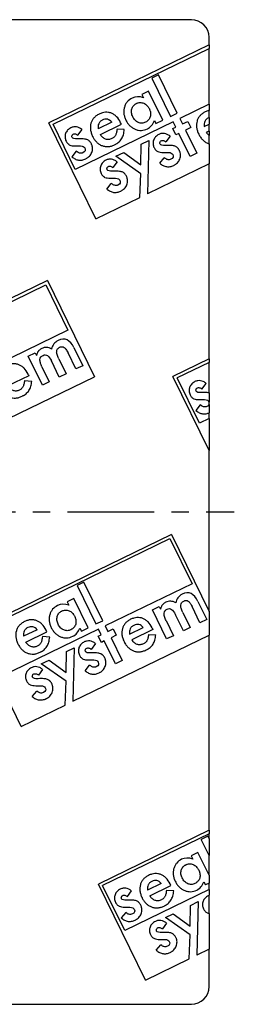
# Model space of a CAD drawing. Units: millimetres. Extents: x 72 to 1325, y 212 to 745.
# Drawn here: x 882 to 943, y 217 to 496 of the extents above; entities that cross this region are included whole.
import ezdxf

# ---------------------------------------------------------------- set-up
doc = ezdxf.new("R2010")
doc.units = ezdxf.units.MM
doc.header["$LTSCALE"] = 65.395
doc.linetypes.add('CENTER', pattern=[0.6, 0.375, -0.075, 0.075, -0.075])
doc.layers.get('0').update_dxf_attribs({"linetype": 'CONTINUOUS'})
doc.layers.add('AT144_018_07_oben_2_BL20', color=7, linetype='CONTINUOUS')

# ---------------------------------------------------------------- blocks, each defined once
blk = doc.blocks.new('TC-600702_DS')
at = {"layer": 'AT144_018_07_oben_2_BL20', "color": 7, "linetype": 'Continuous'}
for p, q in [((424.5, 139.5), (-424.5, 139.5)), ((429.5, 132.37), (429.5, 134.5)), ((429.5, 132.37), (384.22, 110.29)), ((385.43, 109.87), (429.5, 131.37)), ((429.5, 132.37), (429.5, 131.37)), ((429.5, 115.53), (429.5, 131.37)), ((415.21, 123.88), (413.3, 122.95)), ((413.3, 122.95), (418.6, 112.07)), ((420.51, 113), (415.21, 123.88)), ((412.37, 119.26), (410.45, 118.33)), ((410.45, 118.33), (410.92, 117.37)), ((416.4, 110.99), (412.37, 119.26)), ((429.5, 115.53), (421.24, 111.51)), ((429.5, 115.53), (429.5, 113.78)), ((418.6, 112.07), (420.51, 113)), ((429.5, 111.77), (429.5, 113.78)), ((429.5, 111.77), (429.5, 109.89)), ((397.5, 83.06), (384.22, 110.29)), ((391.67, 97.08), (385.43, 109.87)), ((419.33, 110.57), (391.67, 97.08)), ((401.98, 110.45), (398.14, 108.58)), ((398.78, 106.96), (404.71, 109.85)), ((404.71, 109.85), (404.49, 110.3)), ((414.06, 110.92), (414.48, 110.06)), ((414.48, 110.06), (416.4, 110.99)), ((419.27, 108.64), (420.08, 109.04)), ((420.08, 109.04), (419.33, 110.57)), ((421.24, 111.51), (421.99, 109.97)), ((421.99, 109.97), (423.48, 110.69)), ((424.35, 108.91), (422.86, 108.19)), ((423.48, 110.69), (424.35, 108.91)), ((428.14, 109.23), (429.5, 109.89)), ((429.5, 107.95), (429.5, 109.89)), ((392.41, 106.74), (393.58, 108.35)), ((405.52, 108.37), (403.47, 108.48)), ((418.46, 106.5), (417.29, 104.89)), ((420.14, 106.86), (419.27, 108.64)), ((420.95, 107.25), (420.14, 106.86)), ((424.12, 100.77), (420.95, 107.25)), ((422.86, 108.19), (426.03, 101.7)), ((429.5, 107.95), (428.78, 107.6)), ((429.5, 107.95), (429.5, 106.72)), ((429.5, 104.35), (429.5, 106.72)), ((410.22, 98.34), (410.26, 104.25)), ((410.26, 104.25), (412.42, 105.3)), ((412.42, 105.3), (412.06, 90.16)), ((429.5, 104.35), (429.5, 98.66)), ((391.95, 102.22), (390.69, 100.67)), ((403.15, 100.78), (405.37, 101.86)), ((410.16, 95.86), (403.15, 100.78)), ((405.37, 101.86), (410.22, 98.34)), ((426.03, 101.7), (424.12, 100.77)), ((403.49, 99.2), (402.32, 97.59)), ((429.5, 98.66), (412.06, 90.16)), ((415.57, 98.82), (416.83, 100.37)), ((429.5, 43.37), (429.5, 98.66)), ((409.88, 89.1), (410.16, 95.86)), ((400.6, 91.52), (401.86, 93.07)), ((397.5, 83.06), (409.88, 89.1)), ((383.78, 65.57), (328.06, 38.39)), ((329.26, 37.97), (383.36, 64.36)), ((383.36, 64.36), (389.6, 51.56)), ((383.78, 65.57), (397.06, 38.33)), ((389.6, 51.56), (365.08, 39.6)), ((378.39, 44.19), (380.3, 45.12)), ((380.3, 45.12), (380.67, 44.36)), ((391.85, 40.52), (389.61, 45.11)), ((391.27, 46.57), (393.77, 41.46)), ((382.42, 35.92), (378.39, 44.19)), ((387.15, 38.23), (384.92, 42.8)), ((386.99, 43.44), (389.07, 39.17)), ((429.5, 43.37), (419.29, 38.39)), ((429.5, 42.36), (420.5, 37.97)), ((429.5, 43.37), (429.5, 42.36)), ((429.5, 33.75), (429.5, 42.36)), ((382.25, 41.12), (384.33, 36.85)), ((389.07, 39.17), (387.15, 38.23)), ((393.77, 41.46), (391.85, 40.52)), ((355.9, 18.25), (397.06, 38.33)), ((378.54, 38.59), (372.61, 35.7)), ((377.3, 37.22), (379.35, 37.11)), ((378.32, 39.04), (378.54, 38.59)), ((384.33, 36.85), (382.42, 35.92)), ((429.5, 17.46), (419.29, 38.39)), ((426.74, 25.18), (420.5, 37.97)), ((427.48, 34.84), (428.65, 36.45)), ((429.5, 33.75), (429.5, 31.09)), ((429.5, 30.44), (429.5, 31.09)), ((427.02, 30.32), (425.76, 28.77)), ((429.5, 30.44), (429.5, 28.08)), ((429.5, 26.52), (429.5, 28.08)), ((429.5, 26.52), (426.74, 25.18)), ((429.5, 26.52), (429.5, 17.46)), ((429.5, -28.17), (429.5, 17.46)), ((418.85, -6.34), (363.12, -33.52)), ((364.33, -33.93), (418.43, -7.55)), ((418.43, -7.55), (424.67, -20.34)), ((418.85, -6.34), (429.5, -28.17)), ((394.11, -19.92), (392.2, -20.85)), ((392.2, -20.85), (397.51, -31.74)), ((399.42, -30.81), (394.11, -19.92)), ((424.67, -20.34), (400.15, -32.3)), ((391.27, -24.55), (389.35, -25.48)), ((395.3, -32.81), (391.27, -24.55)), ((389.35, -25.48), (389.82, -26.44)), ((413.46, -27.71), (415.37, -26.78)), ((417.49, -35.98), (413.46, -27.71)), ((415.37, -26.78), (415.74, -27.54)), ((426.92, -31.38), (424.68, -26.79)), ((426.34, -25.34), (428.84, -30.45)), ((422.22, -33.67), (419.99, -29.11)), ((422.06, -28.47), (424.14, -32.74)), ((428.84, -30.45), (426.92, -31.38)), ((429.5, -28.17), (429.5, -34.86)), ((398.24, -33.23), (370.57, -46.73)), ((380.89, -33.35), (377.05, -35.22)), ((392.96, -32.88), (393.38, -33.75)), ((393.38, -33.75), (395.3, -32.81)), ((397.51, -31.74), (399.42, -30.81)), ((398.99, -34.77), (398.24, -33.23)), ((400.15, -32.3), (400.9, -33.84)), ((400.9, -33.84), (402.38, -33.11)), ((402.38, -33.11), (403.25, -34.9)), ((407.04, -34.58), (410.88, -32.71)), ((413.61, -33.31), (407.68, -36.21)), ((413.39, -32.86), (413.61, -33.31)), ((417.32, -30.78), (419.4, -35.05)), ((424.14, -32.74), (422.22, -33.67)), ((376.41, -60.75), (363.12, -33.52)), ((377.68, -36.85), (383.61, -33.96)), ((384.43, -35.44), (382.37, -35.33)), ((383.61, -33.96), (383.4, -33.5)), ((390.96, -53.65), (429.5, -34.86)), ((398.17, -35.17), (398.99, -34.77)), ((399.04, -36.95), (398.17, -35.17)), ((403.25, -34.9), (401.77, -35.62)), ((401.77, -35.62), (404.93, -42.11)), ((412.37, -34.68), (414.42, -34.8)), ((419.4, -35.05), (417.49, -35.98)), ((429.5, -90.15), (429.5, -34.86)), ((389.16, -39.56), (391.32, -38.51)), ((391.32, -38.51), (390.96, -53.65)), ((397.36, -37.31), (396.19, -38.92)), ((399.86, -36.55), (399.04, -36.95)), ((403.02, -43.04), (399.86, -36.55)), ((389.12, -45.47), (389.16, -39.56)), ((382.4, -44.61), (381.23, -46.22)), ((382.06, -43.03), (384.27, -41.95)), ((389.06, -47.95), (382.06, -43.03)), ((384.27, -41.95), (389.12, -45.47)), ((394.47, -44.99), (395.73, -43.44)), ((404.93, -42.11), (403.02, -43.04)), ((388.79, -54.71), (389.06, -47.95)), ((379.5, -52.29), (380.76, -50.74)), ((376.41, -60.75), (388.79, -54.71)), ((429.5, -90.15), (398.19, -105.42)), ((429.5, -91.16), (399.4, -105.84)), ((429.18, -91.83), (427.27, -92.76)), ((429.5, -92.48), (429.18, -91.83)), ((429.5, -90.15), (429.5, -91.16)), ((429.5, -92.48), (429.5, -91.16)), ((429.5, -97.33), (427.27, -92.76)), ((429.5, -92.48), (429.5, -97.33)), ((426.34, -96.45), (424.42, -97.39)), ((424.42, -97.39), (424.89, -98.34)), ((429.5, -102.93), (426.34, -96.45)), ((429.5, -102.93), (429.5, -97.33)), ((429.5, -102.93), (429.5, -105.14)), ((411.48, -132.65), (398.19, -105.42)), ((405.64, -118.63), (399.4, -105.84)), ((415.96, -105.26), (412.12, -107.13)), ((412.75, -108.75), (418.68, -105.86)), ((418.68, -105.86), (418.47, -105.41)), ((428.03, -104.79), (428.45, -105.65)), ((429.5, -105.14), (428.45, -105.65)), ((429.5, -106.99), (429.5, -105.14)), ((429.5, -106.99), (405.64, -118.63)), ((406.39, -108.97), (407.56, -107.36)), ((419.5, -107.34), (417.44, -107.23)), ((429.5, -106.99), (429.5, -108.62)), ((429.5, -113.74), (429.5, -108.62)), ((424.19, -117.37), (424.23, -111.47)), ((424.23, -111.47), (426.39, -110.41)), ((426.39, -110.41), (426.03, -125.55)), ((405.92, -113.49), (404.66, -115.04)), ((417.13, -114.93), (419.34, -113.85)), ((419.34, -113.85), (424.19, -117.37)), ((429.5, -113.74), (429.5, -123.86)), ((417.47, -116.51), (416.3, -118.12)), ((424.13, -119.85), (417.13, -114.93)), ((423.86, -126.62), (424.13, -119.85)), ((414.57, -124.19), (415.83, -122.64)), ((429.5, -123.86), (426.03, -125.55)), ((429.5, -134.5), (429.5, -123.86)), ((411.48, -132.65), (423.86, -126.62)), ((-424.5, -139.5), (424.5, -139.5))]:
    blk.add_line(p, q, dxfattribs=at)
at = {"layer": 'AT144_018_07_oben_2_BL20', "color": 7, "linetype": 'CENTER'}
blk.add_line((-434.5, 0), (436.62, 0), dxfattribs=at)
at = {"layer": 'AT144_018_07_oben_2_BL20', "color": 7, "linetype": 'Continuous'}
for centre, radius, start, end in [((424.5, 134.5), 5, 0, 90), ((430.7, 108.84), 3.17, 112.2029, 116.0441), ((390.93, 105.73), 1.92, 233.8007, 245.9147), ((415.81, 103.87), 1.92, 233.7936, 245.9086), ((400.84, 96.57), 1.91, 233.7899, 245.9084), ((426, 33.82), 1.92, 233.8007, 245.9147), ((394.71, -39.93), 1.92, 233.7936, 245.9086), ((379.74, -47.23), 1.91, 233.7899, 245.9084), ((404.9, -109.98), 1.92, 233.8007, 245.9147), ((414.81, -119.14), 1.91, 233.7899, 245.9084), ((424.5, -134.5), 5, 270, 0)]:
    blk.add_arc(centre, radius, start, end, dxfattribs=at)
for points, knots in [([(407.75, 117.29), (407.19, 117.02), (406.5, 116.49), (405.87, 115.55), (405.54, 114.7), (405.37, 113.8), (405.38, 112.89), (405.54, 112.13), (405.75, 111.52), (405.96, 111.05), (406.2, 110.59), (406.56, 110.03), (407.07, 109.43), (407.78, 108.85), (408.61, 108.41), (409.48, 108.15), (410.63, 108.07), (411.49, 108.3), (412.06, 108.58)], [0, 0, 0, 0, 0.124066, 0.186099, 0.248132, 0.310214, 0.372295, 0.434377, 0.465418, 0.496459, 0.528066, 0.559673, 0.622887, 0.686101, 0.749315, 0.811986, 0.874658, 1, 1, 1, 1]), ([(407.92, 112), (407.74, 112.38), (407.57, 112.93), (407.55, 113.65), (407.64, 114.2), (407.84, 114.7), (408.12, 115.13), (408.42, 115.42), (408.7, 115.62), (408.95, 115.75), (409.2, 115.86), (409.55, 115.97), (409.98, 116.04), (410.49, 116), (411.01, 115.85), (411.5, 115.58), (411.92, 115.23), (412.23, 114.86), (412.44, 114.52), (412.55, 114.31), (412.61, 114.19), (412.62, 114.18)], [0, 0, 0, 0, 0.120314, 0.180471, 0.240628, 0.300718, 0.360807, 0.420896, 0.45094, 0.480985, 0.512829, 0.544672, 0.608359, 0.672046, 0.735734, 0.800213, 0.864693, 0.929172, 0.961412, 0.993652, 1, 1, 1, 1]), ([(404.49, 110.3), (404.16, 110.99), (403.58, 111.83), (402.66, 112.61), (401.89, 113.02), (401.06, 113.25), (400.21, 113.28), (399.48, 113.15), (398.88, 112.95), (398.42, 112.75), (397.99, 112.52), (397.47, 112.17), (396.91, 111.67), (396.42, 110.96), (396.07, 110.14), (395.92, 109.25), (395.94, 108.34), (396.12, 107.55), (396.34, 106.92), (396.51, 106.54), (396.61, 106.34), (396.64, 106.29)], [0, 0, 0, 0, 0.123644, 0.185466, 0.247289, 0.309578, 0.371867, 0.434157, 0.465302, 0.496446, 0.527306, 0.558165, 0.619884, 0.681603, 0.743322, 0.805299, 0.867276, 0.929253, 0.960241, 0.99123, 1, 1, 1, 1]), ([(411.51, 110.43), (411.18, 110.27), (410.68, 110.14), (410.01, 110.2), (409.5, 110.36), (409.01, 110.63), (408.45, 111.11), (408.11, 111.61), (407.92, 112)], [0, 0, 0, 0, 0.25222, 0.37833, 0.50444, 0.62833, 0.75222, 1, 1, 1, 1]), ([(412.62, 114.18), (412.66, 114.1), (412.73, 113.92), (412.86, 113.56), (412.96, 113.09), (412.98, 112.54), (412.89, 111.99), (412.69, 111.49), (412.3, 110.93), (411.87, 110.6), (411.51, 110.43)], [0, 0, 0, 0, 0.051319, 0.115208, 0.242986, 0.370764, 0.498542, 0.623907, 0.749271, 1, 1, 1, 1]), ([(429.5, 113.78), (429.44, 113.77), (429.23, 113.72), (428.88, 113.6), (428.42, 113.4), (427.98, 113.16), (427.46, 112.81), (426.91, 112.31), (426.41, 111.61), (426.07, 110.79), (425.92, 109.89), (425.94, 108.98), (426.11, 108.2), (426.34, 107.56), (426.56, 107.07), (426.81, 106.59), (427.18, 106.01), (427.7, 105.4), (428.41, 104.82), (429.04, 104.5), (429.41, 104.38), (429.5, 104.35)], [0, 0, 0, 0, 0.014816, 0.051927, 0.089038, 0.125809, 0.16258, 0.236122, 0.309664, 0.383206, 0.457058, 0.530909, 0.60476, 0.641685, 0.678611, 0.715869, 0.753127, 0.827643, 0.902158, 0.976674, 1, 1, 1, 1]), ([(429.31, 111.69), (429.19, 111.63), (428.97, 111.5), (428.7, 111.26), (428.47, 110.99), (428.23, 110.59), (428.06, 110.01), (428.09, 109.49), (428.14, 109.23)], [0, 0, 0, 0, 0.127909, 0.255818, 0.38288, 0.509943, 0.754971, 1, 1, 1, 1]), ([(393.58, 108.35), (393.32, 108.56), (392.8, 108.9), (392.01, 109.15), (391.35, 109.14), (390.82, 109.01), (390.37, 108.83), (389.91, 108.55), (389.5, 108.19), (389.17, 107.76), (388.91, 107.25), (388.77, 106.71), (388.75, 106.17), (388.84, 105.64), (389.03, 105.14), (389.27, 104.71), (389.52, 104.41), (389.7, 104.25), (389.8, 104.18)], [0, 0, 0, 0, 0.091864, 0.183728, 0.275592, 0.321524, 0.367456, 0.429864, 0.492271, 0.554678, 0.617086, 0.678776, 0.740467, 0.802157, 0.863847, 0.910494, 0.957141, 1, 1, 1, 1]), ([(399.31, 111.04), (399.19, 110.99), (398.98, 110.86), (398.7, 110.62), (398.47, 110.35), (398.23, 109.94), (398.07, 109.37), (398.09, 108.85), (398.14, 108.58)], [0, 0, 0, 0, 0.128176, 0.256353, 0.383388, 0.510423, 0.755067, 1, 1, 1, 1]), ([(390.78, 106.13), (390.74, 106.22), (390.69, 106.39), (390.74, 106.67), (390.88, 106.91), (391.11, 107.07), (391.4, 107.16), (391.81, 107.12), (392.16, 106.94), (392.41, 106.74)], [0, 0, 0, 0, 0.120153, 0.240306, 0.363172, 0.486038, 0.614529, 0.743019, 1, 1, 1, 1]), ([(396.64, 106.29), (396.7, 106.18), (396.84, 105.9), (397.18, 105.37), (397.7, 104.75), (398.41, 104.18), (399.23, 103.77), (400.1, 103.54), (400.97, 103.51), (401.87, 103.67), (402.59, 103.95), (403.11, 104.22), (403.49, 104.45), (403.93, 104.77), (404.38, 105.2), (404.75, 105.69), (405.05, 106.25), (405.36, 107.08), (405.48, 107.82), (405.52, 108.37)], [0, 0, 0, 0, 0.026778, 0.063999, 0.138441, 0.212882, 0.287324, 0.361474, 0.435623, 0.509773, 0.583923, 0.609762, 0.635601, 0.687279, 0.738977, 0.790675, 0.842757, 0.89484, 1, 1, 1, 1]), ([(403.47, 108.48), (403.42, 108.08), (403.34, 107.56), (403.18, 107.02), (403.05, 106.7), (402.87, 106.44), (402.64, 106.2), (402.37, 105.98), (402, 105.77), (401.57, 105.61), (401.12, 105.52), (400.67, 105.54), (400.23, 105.64), (399.8, 105.85), (399.3, 106.22), (398.97, 106.63), (398.78, 106.96)], [0, 0, 0, 0, 0.108152, 0.162228, 0.216304, 0.271054, 0.325804, 0.380555, 0.435305, 0.505668, 0.576031, 0.646394, 0.716756, 0.787567, 0.858378, 1, 1, 1, 1]), ([(418.46, 106.5), (418.2, 106.71), (417.67, 107.05), (416.89, 107.3), (416.23, 107.29), (415.7, 107.16), (415.25, 106.98), (414.79, 106.7), (414.38, 106.34), (414.05, 105.9), (413.79, 105.4), (413.65, 104.85), (413.63, 104.32), (413.72, 103.79), (413.91, 103.28), (414.15, 102.86), (414.4, 102.56), (414.58, 102.4), (414.67, 102.33)], [0, 0, 0, 0, 0.091874, 0.183748, 0.275621, 0.321558, 0.367495, 0.429891, 0.492287, 0.554682, 0.617078, 0.678777, 0.740477, 0.802176, 0.863875, 0.910528, 0.957182, 1, 1, 1, 1]), ([(429.5, 106.72), (429.47, 106.74), (429.21, 106.97), (428.97, 107.27), (428.78, 107.6)], [0, 0, 0, 0, 0.0923, 1, 1, 1, 1]), ([(390.69, 100.67), (391, 100.4), (391.62, 99.97), (392.59, 99.66), (393.43, 99.68), (394.1, 99.85), (394.55, 100.04), (394.92, 100.23), (395.28, 100.47), (395.67, 100.8), (396.05, 101.28), (396.35, 101.85), (396.52, 102.47), (396.57, 103.08), (396.49, 103.58), (396.36, 103.99), (396.21, 104.35), (395.99, 104.73), (395.75, 105), (395.6, 105.14), (395.56, 105.17)], [0, 0, 0, 0, 0.10105, 0.202101, 0.303151, 0.353676, 0.404202, 0.433682, 0.463163, 0.522124, 0.581085, 0.640046, 0.701416, 0.762786, 0.824156, 0.854841, 0.885526, 0.933375, 0.981223, 1, 1, 1, 1]), ([(391.72, 103.73), (391.96, 103.73), (392.44, 103.74), (392.91, 103.74), (393.15, 103.74)], [0, 0, 0, 0, 0.500019, 1, 1, 1, 1]), ([(395.56, 105.17), (395.49, 105.23), (395.31, 105.37), (394.99, 105.53), (394.54, 105.65), (393.74, 105.75), (392.96, 105.75), (392.34, 105.72)], [0, 0, 0, 0, 0.108317, 0.286593, 0.464945, 0.643297, 1, 1, 1, 1]), ([(415.57, 98.82), (415.88, 98.55), (416.5, 98.12), (417.47, 97.81), (418.31, 97.82), (418.98, 98), (419.43, 98.18), (419.8, 98.38), (420.16, 98.61), (420.55, 98.95), (420.93, 99.43), (421.23, 100), (421.4, 100.62), (421.44, 101.22), (421.37, 101.73), (421.24, 102.13), (421.09, 102.49), (420.86, 102.87), (420.63, 103.15), (420.48, 103.28), (420.44, 103.32)], [0, 0, 0, 0, 0.101029, 0.202058, 0.303087, 0.353601, 0.404115, 0.433596, 0.463077, 0.522039, 0.581001, 0.639962, 0.701332, 0.762701, 0.824071, 0.854755, 0.88544, 0.933307, 0.981174, 1, 1, 1, 1]), ([(415.66, 104.27), (415.61, 104.36), (415.56, 104.54), (415.62, 104.81), (415.76, 105.05), (415.99, 105.22), (416.28, 105.3), (416.69, 105.27), (417.04, 105.08), (417.29, 104.89)], [0, 0, 0, 0, 0.120287, 0.240574, 0.36325, 0.485927, 0.614445, 0.742963, 1, 1, 1, 1]), ([(420.44, 103.32), (420.37, 103.38), (420.19, 103.51), (419.87, 103.67), (419.42, 103.79), (418.62, 103.89), (417.83, 103.9), (417.22, 103.87)], [0, 0, 0, 0, 0.108243, 0.286657, 0.464993, 0.643329, 1, 1, 1, 1]), ([(416.59, 101.88), (416.84, 101.88), (417.32, 101.89), (417.79, 101.89), (418.03, 101.89)], [0, 0, 0, 0, 0.499845, 1, 1, 1, 1]), ([(403.49, 99.2), (403.23, 99.41), (402.71, 99.75), (401.92, 100), (401.26, 99.99), (400.73, 99.86), (400.28, 99.68), (399.82, 99.4), (399.41, 99.04), (399.08, 98.6), (398.83, 98.1), (398.68, 97.55), (398.66, 97.02), (398.75, 96.49), (398.94, 95.98), (399.19, 95.56), (399.43, 95.26), (399.62, 95.1), (399.71, 95.03)], [0, 0, 0, 0, 0.091816, 0.183632, 0.275449, 0.321357, 0.367265, 0.429667, 0.492068, 0.55447, 0.616872, 0.678597, 0.740323, 0.802048, 0.863774, 0.910447, 0.95712, 1, 1, 1, 1]), ([(400.69, 96.97), (400.65, 97.06), (400.6, 97.24), (400.65, 97.51), (400.79, 97.75), (401.02, 97.92), (401.31, 98), (401.73, 97.97), (402.08, 97.78), (402.32, 97.59)], [0, 0, 0, 0, 0.120168, 0.240336, 0.363051, 0.485766, 0.614325, 0.742883, 1, 1, 1, 1]), ([(400.6, 91.52), (400.91, 91.25), (401.54, 90.82), (402.51, 90.51), (403.34, 90.52), (404.02, 90.7), (404.47, 90.88), (404.83, 91.08), (405.19, 91.31), (405.58, 91.65), (405.96, 92.13), (406.26, 92.7), (406.44, 93.32), (406.48, 93.93), (406.4, 94.43), (406.28, 94.83), (406.12, 95.19), (405.9, 95.57), (405.67, 95.85), (405.52, 95.99), (405.47, 96.02)], [0, 0, 0, 0, 0.101047, 0.202094, 0.30314, 0.353664, 0.404187, 0.433662, 0.463137, 0.522086, 0.581036, 0.639986, 0.701342, 0.762699, 0.824056, 0.854735, 0.885413, 0.93327, 0.981127, 1, 1, 1, 1]), ([(405.47, 96.02), (405.41, 96.08), (405.22, 96.21), (404.9, 96.37), (404.45, 96.49), (403.66, 96.59), (402.87, 96.6), (402.26, 96.57)], [0, 0, 0, 0, 0.108009, 0.28635, 0.464763, 0.643175, 1, 1, 1, 1]), ([(401.63, 94.58), (401.87, 94.58), (402.35, 94.59), (402.82, 94.59), (403.06, 94.59)], [0, 0, 0, 0, 0.500504, 1, 1, 1, 1]), ([(384.99, 46.18), (384.52, 46.46), (383.81, 46.68), (382.88, 46.6), (382.3, 46.39), (381.87, 46.16), (381.62, 45.99), (381.4, 45.8), (381.23, 45.61), (381.09, 45.38), (380.9, 45.01), (380.76, 44.64), (380.67, 44.36)], [0, 0, 0, 0, 0.267126, 0.400689, 0.534252, 0.594105, 0.653958, 0.713811, 0.773664, 0.830248, 0.886832, 1, 1, 1, 1]), ([(386.99, 43.44), (386.77, 43.87), (386.46, 44.66), (386.35, 45.56), (386.57, 46.11), (386.91, 46.47), (387.25, 46.68), (387.61, 46.82), (388.03, 46.86), (388.5, 46.72), (389.03, 46.16), (389.41, 45.51), (389.61, 45.11)], [0, 0, 0, 0, 0.134408, 0.268817, 0.404066, 0.471691, 0.539316, 0.597473, 0.65563, 0.771945, 0.885973, 1, 1, 1, 1]), ([(378.32, 39.04), (377.99, 39.72), (377.42, 40.57), (376.49, 41.35), (375.72, 41.76), (374.89, 41.99), (374.04, 42.02), (373.31, 41.89), (372.71, 41.69), (372.26, 41.49), (371.82, 41.25), (371.3, 40.91), (370.74, 40.41), (370.25, 39.7), (369.9, 38.88), (369.75, 37.99), (369.77, 37.08), (369.95, 36.29), (370.17, 35.66), (370.34, 35.28), (370.44, 35.08), (370.47, 35.03)], [0, 0, 0, 0, 0.123677, 0.185516, 0.247355, 0.309646, 0.371937, 0.434228, 0.465374, 0.49652, 0.52738, 0.55824, 0.619961, 0.681681, 0.743402, 0.805382, 0.867362, 0.929342, 0.960332, 0.991322, 1, 1, 1, 1]), ([(382.25, 41.12), (382.04, 41.56), (381.73, 42.34), (381.63, 43.24), (381.89, 43.92), (382.3, 44.25), (382.57, 44.38)], [0, 0, 0, 0, 0.24934, 0.49868, 0.74934, 1, 1, 1, 1]), ([(370.47, 35.03), (370.52, 34.92), (370.67, 34.64), (371.01, 34.11), (371.53, 33.49), (372.24, 32.92), (373.06, 32.51), (373.93, 32.28), (374.8, 32.25), (375.7, 32.41), (376.42, 32.69), (376.94, 32.96), (377.33, 33.19), (377.76, 33.51), (378.21, 33.94), (378.59, 34.43), (378.88, 34.99), (379.19, 35.82), (379.31, 36.56), (379.35, 37.11)], [0, 0, 0, 0, 0.026889, 0.064107, 0.138543, 0.212979, 0.287416, 0.36162, 0.435825, 0.51003, 0.584235, 0.610093, 0.635951, 0.687667, 0.739301, 0.790936, 0.84294, 0.894945, 1, 1, 1, 1]), ([(377.3, 37.22), (377.26, 36.82), (377.17, 36.3), (377.01, 35.76), (376.88, 35.44), (376.7, 35.18), (376.47, 34.94), (376.2, 34.72), (375.83, 34.51), (375.4, 34.34), (374.95, 34.26), (374.5, 34.28), (374.06, 34.38), (373.63, 34.59), (373.13, 34.96), (372.8, 35.37), (372.61, 35.7)], [0, 0, 0, 0, 0.108098, 0.162148, 0.216197, 0.270894, 0.32559, 0.380287, 0.434984, 0.505359, 0.575735, 0.64611, 0.716486, 0.787364, 0.858243, 1, 1, 1, 1]), ([(428.65, 36.45), (428.39, 36.66), (427.86, 37), (427.08, 37.25), (426.42, 37.24), (425.89, 37.11), (425.44, 36.93), (424.98, 36.65), (424.57, 36.29), (424.24, 35.85), (423.98, 35.35), (423.84, 34.8), (423.82, 34.27), (423.91, 33.74), (424.1, 33.23), (424.34, 32.81), (424.59, 32.51), (424.77, 32.35), (424.87, 32.28)], [0, 0, 0, 0, 0.091864, 0.183728, 0.275592, 0.321524, 0.367456, 0.429864, 0.492271, 0.554678, 0.617086, 0.678776, 0.740467, 0.802157, 0.863847, 0.910494, 0.957141, 1, 1, 1, 1]), ([(425.85, 34.22), (425.81, 34.31), (425.75, 34.49), (425.81, 34.76), (425.95, 35), (426.18, 35.17), (426.47, 35.25), (426.88, 35.22), (427.23, 35.03), (427.48, 34.84)], [0, 0, 0, 0, 0.120153, 0.240306, 0.363172, 0.486038, 0.614529, 0.743019, 1, 1, 1, 1]), ([(429.5, 33.75), (429.35, 33.78), (428.77, 33.84), (428.03, 33.85), (427.41, 33.82)], [0, 0, 0, 0, 0.296411, 1, 1, 1, 1]), ([(426.79, 31.83), (427.03, 31.83), (427.51, 31.84), (427.98, 31.84), (428.22, 31.84)], [0, 0, 0, 0, 0.500019, 1, 1, 1, 1]), ([(425.76, 28.77), (426.07, 28.5), (426.69, 28.07), (427.66, 27.76), (428.5, 27.77), (429.11, 27.93), (429.39, 28.04), (429.5, 28.08)], [0, 0, 0, 0, 0.262305, 0.52461, 0.786915, 0.918068, 1, 1, 1, 1]), ([(422.06, -28.47), (421.84, -28.03), (421.53, -27.24), (421.42, -26.34), (421.64, -25.79), (421.98, -25.44), (422.32, -25.22), (422.68, -25.09), (423.1, -25.04), (423.57, -25.18), (424.1, -25.74), (424.48, -26.39), (424.68, -26.79)], [0, 0, 0, 0, 0.134408, 0.268817, 0.404066, 0.471691, 0.539316, 0.597473, 0.65563, 0.771945, 0.885973, 1, 1, 1, 1]), ([(386.65, -26.52), (386.09, -26.79), (385.4, -27.32), (384.77, -28.26), (384.44, -29.1), (384.27, -30.01), (384.29, -30.91), (384.44, -31.68), (384.66, -32.29), (384.86, -32.76), (385.11, -33.22), (385.47, -33.77), (385.98, -34.38), (386.69, -34.96), (387.51, -35.4), (388.39, -35.65), (389.53, -35.73), (390.39, -35.51), (390.96, -35.23)], [0, 0, 0, 0, 0.124066, 0.186099, 0.248132, 0.310214, 0.372295, 0.434377, 0.465418, 0.496459, 0.528066, 0.559673, 0.622887, 0.686101, 0.749315, 0.811986, 0.874658, 1, 1, 1, 1]), ([(386.82, -31.8), (386.64, -31.43), (386.47, -30.88), (386.46, -30.16), (386.55, -29.61), (386.74, -29.1), (387.02, -28.68), (387.32, -28.39), (387.61, -28.19), (387.85, -28.06), (388.11, -27.95), (388.45, -27.84), (388.88, -27.77), (389.4, -27.8), (389.91, -27.96), (390.4, -28.23), (390.82, -28.58), (391.13, -28.95), (391.35, -29.29), (391.48, -29.53), (391.55, -29.69), (391.57, -29.74)], [0, 0, 0, 0, 0.118843, 0.178264, 0.237686, 0.29704, 0.356395, 0.415749, 0.445426, 0.475103, 0.506558, 0.538012, 0.60092, 0.663829, 0.726737, 0.790428, 0.854119, 0.91781, 0.949656, 0.981502, 1, 1, 1, 1]), ([(420.06, -25.72), (419.59, -25.45), (418.88, -25.23), (417.95, -25.3), (417.36, -25.51), (416.94, -25.74), (416.69, -25.91), (416.47, -26.1), (416.3, -26.29), (416.16, -26.52), (415.97, -26.9), (415.83, -27.26), (415.74, -27.54)], [0, 0, 0, 0, 0.267126, 0.400689, 0.534252, 0.594105, 0.653958, 0.713811, 0.773664, 0.830248, 0.886832, 1, 1, 1, 1]), ([(417.32, -30.78), (417.11, -30.35), (416.8, -29.56), (416.7, -28.66), (416.96, -27.98), (417.37, -27.65), (417.64, -27.52)], [0, 0, 0, 0, 0.24934, 0.49868, 0.74934, 1, 1, 1, 1]), ([(383.4, -33.5), (383.07, -32.82), (382.49, -31.97), (381.57, -31.2), (380.79, -30.79), (379.96, -30.56), (379.11, -30.52), (378.38, -30.65), (377.79, -30.85), (377.33, -31.05), (376.89, -31.29), (376.37, -31.64), (375.82, -32.14), (375.32, -32.84), (374.98, -33.66), (374.82, -34.56), (374.85, -35.47), (375.02, -36.25), (375.25, -36.89), (375.41, -37.27), (375.52, -37.47), (375.54, -37.52)], [0, 0, 0, 0, 0.123644, 0.185466, 0.247289, 0.309578, 0.371867, 0.434157, 0.465302, 0.496446, 0.527306, 0.558165, 0.619884, 0.681603, 0.743322, 0.805299, 0.867276, 0.929253, 0.960241, 0.99123, 1, 1, 1, 1]), ([(391.57, -29.74), (391.59, -29.78), (391.65, -29.92), (391.76, -30.25), (391.87, -30.72), (391.88, -31.27), (391.8, -31.82), (391.6, -32.32), (391.21, -32.88), (390.77, -33.21), (390.42, -33.38)], [0, 0, 0, 0, 0.027481, 0.092975, 0.223964, 0.354953, 0.485941, 0.614456, 0.742971, 1, 1, 1, 1]), ([(413.39, -32.86), (413.06, -32.18), (412.49, -31.33), (411.56, -30.55), (410.79, -30.14), (409.96, -29.92), (409.11, -29.88), (408.38, -30.01), (407.78, -30.21), (407.32, -30.41), (406.89, -30.65), (406.37, -31), (405.81, -31.5), (405.32, -32.2), (404.97, -33.02), (404.82, -33.92), (404.84, -34.83), (405.02, -35.61), (405.24, -36.25), (405.41, -36.62), (405.51, -36.83), (405.54, -36.87)], [0, 0, 0, 0, 0.123677, 0.185516, 0.247355, 0.309646, 0.371937, 0.434228, 0.465374, 0.49652, 0.52738, 0.55824, 0.619961, 0.681681, 0.743402, 0.805382, 0.867362, 0.929342, 0.960332, 0.991322, 1, 1, 1, 1]), ([(378.21, -32.76), (378.1, -32.82), (377.88, -32.95), (377.61, -33.19), (377.37, -33.46), (377.14, -33.86), (376.97, -34.44), (376.99, -34.96), (377.05, -35.22)], [0, 0, 0, 0, 0.128176, 0.256353, 0.383388, 0.510423, 0.755067, 1, 1, 1, 1]), ([(390.42, -33.38), (390.09, -33.54), (389.59, -33.67), (388.91, -33.61), (388.4, -33.45), (387.92, -33.18), (387.36, -32.7), (387.01, -32.2), (386.82, -31.8)], [0, 0, 0, 0, 0.25222, 0.37833, 0.50444, 0.62833, 0.75222, 1, 1, 1, 1]), ([(408.21, -32.12), (408.09, -32.18), (407.88, -32.31), (407.6, -32.55), (407.37, -32.81), (407.13, -33.22), (406.97, -33.8), (406.99, -34.31), (407.04, -34.58)], [0, 0, 0, 0, 0.127909, 0.255818, 0.38288, 0.509943, 0.754971, 1, 1, 1, 1]), ([(375.54, -37.52), (375.6, -37.63), (375.75, -37.9), (376.09, -38.44), (376.61, -39.05), (377.32, -39.63), (378.13, -40.04), (379, -40.27), (379.88, -40.3), (380.77, -40.14), (381.5, -39.85), (382.01, -39.59), (382.4, -39.35), (382.84, -39.04), (383.28, -38.6), (383.66, -38.11), (383.95, -37.55), (384.26, -36.72), (384.38, -35.99), (384.43, -35.44)], [0, 0, 0, 0, 0.026778, 0.063999, 0.138441, 0.212882, 0.287324, 0.361474, 0.435623, 0.509773, 0.583923, 0.609762, 0.635601, 0.687279, 0.738977, 0.790675, 0.842757, 0.89484, 1, 1, 1, 1]), ([(382.37, -35.33), (382.33, -35.73), (382.24, -36.25), (382.08, -36.79), (381.95, -37.1), (381.78, -37.37), (381.55, -37.61), (381.27, -37.82), (380.9, -38.03), (380.47, -38.2), (380.02, -38.28), (379.58, -38.27), (379.13, -38.16), (378.71, -37.96), (378.2, -37.58), (377.87, -37.18), (377.68, -36.85)], [0, 0, 0, 0, 0.108152, 0.162228, 0.216304, 0.271054, 0.325804, 0.380555, 0.435305, 0.505668, 0.576031, 0.646394, 0.716756, 0.787567, 0.858378, 1, 1, 1, 1]), ([(405.54, -36.87), (405.59, -36.99), (405.74, -37.26), (406.08, -37.79), (406.6, -38.41), (407.31, -38.98), (408.13, -39.4), (409, -39.62), (409.87, -39.65), (410.77, -39.49), (411.49, -39.21), (412.01, -38.94), (412.39, -38.71), (412.83, -38.39), (413.28, -37.96), (413.66, -37.47), (413.95, -36.91), (414.26, -36.08), (414.38, -35.34), (414.42, -34.8)], [0, 0, 0, 0, 0.026889, 0.064107, 0.138543, 0.212979, 0.287416, 0.36162, 0.435825, 0.51003, 0.584235, 0.610093, 0.635951, 0.687667, 0.739301, 0.790936, 0.84294, 0.894945, 1, 1, 1, 1]), ([(412.37, -34.68), (412.32, -35.09), (412.24, -35.61), (412.08, -36.14), (411.95, -36.46), (411.77, -36.72), (411.54, -36.97), (411.27, -37.18), (410.9, -37.39), (410.47, -37.56), (410.02, -37.64), (409.57, -37.63), (409.13, -37.52), (408.7, -37.32), (408.2, -36.94), (407.87, -36.53), (407.68, -36.21)], [0, 0, 0, 0, 0.108098, 0.162148, 0.216197, 0.270894, 0.32559, 0.380287, 0.434984, 0.505359, 0.575735, 0.64611, 0.716486, 0.787364, 0.858243, 1, 1, 1, 1]), ([(397.36, -37.31), (397.1, -37.1), (396.58, -36.76), (395.79, -36.51), (395.13, -36.52), (394.6, -36.65), (394.15, -36.83), (393.69, -37.11), (393.28, -37.47), (392.95, -37.9), (392.7, -38.41), (392.55, -38.95), (392.53, -39.49), (392.62, -40.02), (392.81, -40.52), (393.06, -40.95), (393.3, -41.25), (393.48, -41.41), (393.58, -41.48)], [0, 0, 0, 0, 0.091874, 0.183748, 0.275621, 0.321558, 0.367495, 0.429891, 0.492287, 0.554682, 0.617078, 0.678777, 0.740477, 0.802176, 0.863875, 0.910528, 0.957182, 1, 1, 1, 1]), ([(394.56, -39.53), (394.52, -39.44), (394.47, -39.27), (394.52, -38.99), (394.66, -38.76), (394.89, -38.59), (395.18, -38.5), (395.6, -38.54), (395.95, -38.72), (396.19, -38.92)], [0, 0, 0, 0, 0.120287, 0.240574, 0.36325, 0.485927, 0.614445, 0.742963, 1, 1, 1, 1]), ([(394.47, -44.99), (394.78, -45.26), (395.41, -45.69), (396.38, -46), (397.21, -45.98), (397.89, -45.81), (398.34, -45.63), (398.7, -45.43), (399.06, -45.2), (399.45, -44.86), (399.83, -44.38), (400.13, -43.81), (400.3, -43.19), (400.35, -42.58), (400.27, -42.08), (400.15, -41.68), (399.99, -41.32), (399.77, -40.93), (399.54, -40.66), (399.39, -40.52), (399.34, -40.49)], [0, 0, 0, 0, 0.101026, 0.202053, 0.303079, 0.353593, 0.404106, 0.433586, 0.463066, 0.522027, 0.580987, 0.639947, 0.701315, 0.762683, 0.824051, 0.854735, 0.885419, 0.933285, 0.98115, 1, 1, 1, 1]), ([(399.34, -40.49), (399.28, -40.43), (399.09, -40.3), (398.77, -40.14), (398.32, -40.02), (397.53, -39.91), (396.74, -39.91), (396.13, -39.94)], [0, 0, 0, 0, 0.108164, 0.286594, 0.464946, 0.643297, 1, 1, 1, 1]), ([(382.4, -44.61), (382.14, -44.4), (381.61, -44.06), (380.82, -43.81), (380.16, -43.82), (379.64, -43.95), (379.19, -44.13), (378.72, -44.41), (378.31, -44.77), (377.98, -45.2), (377.73, -45.71), (377.59, -46.25), (377.56, -46.79), (377.65, -47.32), (377.85, -47.82), (378.09, -48.25), (378.34, -48.55), (378.52, -48.71), (378.61, -48.78)], [0, 0, 0, 0, 0.091816, 0.183632, 0.275449, 0.321357, 0.367265, 0.429667, 0.492068, 0.55447, 0.616872, 0.678597, 0.740323, 0.802048, 0.863774, 0.910447, 0.95712, 1, 1, 1, 1]), ([(395.5, -41.93), (395.74, -41.93), (396.22, -41.92), (396.69, -41.92), (396.93, -41.92)], [0, 0, 0, 0, 0.499845, 1, 1, 1, 1]), ([(379.6, -46.83), (379.55, -46.74), (379.5, -46.57), (379.55, -46.29), (379.69, -46.05), (379.92, -45.89), (380.22, -45.8), (380.63, -45.84), (380.98, -46.02), (381.23, -46.22)], [0, 0, 0, 0, 0.120168, 0.240336, 0.363051, 0.485766, 0.614325, 0.742883, 1, 1, 1, 1]), ([(384.38, -47.79), (384.31, -47.73), (384.13, -47.59), (383.81, -47.43), (383.35, -47.32), (382.56, -47.21), (381.77, -47.21), (381.16, -47.24)], [0, 0, 0, 0, 0.107931, 0.286288, 0.464716, 0.643144, 1, 1, 1, 1]), ([(379.5, -52.29), (379.81, -52.56), (380.44, -52.99), (381.41, -53.3), (382.24, -53.28), (382.92, -53.11), (383.37, -52.93), (383.74, -52.73), (384.09, -52.5), (384.49, -52.16), (384.86, -51.68), (385.16, -51.11), (385.34, -50.49), (385.38, -49.88), (385.31, -49.38), (385.18, -48.98), (385.02, -48.61), (384.8, -48.23), (384.57, -47.96), (384.42, -47.82), (384.38, -47.79)], [0, 0, 0, 0, 0.101044, 0.202089, 0.303133, 0.353655, 0.404178, 0.433652, 0.463126, 0.522074, 0.581022, 0.63997, 0.701326, 0.762681, 0.824037, 0.854714, 0.885392, 0.933248, 0.981104, 1, 1, 1, 1]), ([(380.53, -49.23), (380.78, -49.23), (381.25, -49.22), (381.73, -49.22), (381.97, -49.22)], [0, 0, 0, 0, 0.500504, 1, 1, 1, 1]), ([(421.72, -98.42), (421.16, -98.69), (420.47, -99.22), (419.84, -100.16), (419.51, -101.01), (419.34, -101.91), (419.36, -102.82), (419.51, -103.58), (419.73, -104.19), (419.93, -104.66), (420.18, -105.12), (420.53, -105.68), (421.05, -106.28), (421.76, -106.86), (422.58, -107.3), (423.46, -107.56), (424.6, -107.64), (425.46, -107.41), (426.03, -107.13)], [0, 0, 0, 0, 0.124066, 0.186099, 0.248132, 0.310214, 0.372295, 0.434377, 0.465418, 0.496459, 0.528066, 0.559673, 0.622887, 0.686101, 0.749315, 0.811986, 0.874658, 1, 1, 1, 1]), ([(421.89, -103.71), (421.71, -103.34), (421.54, -102.78), (421.53, -102.06), (421.62, -101.51), (421.81, -101.01), (422.09, -100.58), (422.39, -100.29), (422.68, -100.1), (422.92, -99.96), (423.18, -99.85), (423.52, -99.74), (423.95, -99.67), (424.47, -99.71), (424.98, -99.86), (425.47, -100.13), (425.89, -100.48), (426.2, -100.85), (426.42, -101.2), (426.55, -101.44), (426.62, -101.59), (426.64, -101.65)], [0, 0, 0, 0, 0.118843, 0.178264, 0.237686, 0.29704, 0.356395, 0.415749, 0.445426, 0.475103, 0.506558, 0.538012, 0.60092, 0.663829, 0.726737, 0.790428, 0.854119, 0.91781, 0.949656, 0.981502, 1, 1, 1, 1]), ([(418.47, -105.41), (418.13, -104.73), (417.56, -103.88), (416.64, -103.1), (415.86, -102.69), (415.03, -102.46), (414.18, -102.43), (413.45, -102.56), (412.85, -102.76), (412.4, -102.96), (411.96, -103.19), (411.44, -103.54), (410.89, -104.04), (410.39, -104.75), (410.05, -105.57), (409.89, -106.46), (409.92, -107.37), (410.09, -108.16), (410.32, -108.79), (410.48, -109.17), (410.59, -109.37), (410.61, -109.42)], [0, 0, 0, 0, 0.123644, 0.185466, 0.247289, 0.309578, 0.371867, 0.434157, 0.465302, 0.496446, 0.527306, 0.558165, 0.619884, 0.681603, 0.743322, 0.805299, 0.867276, 0.929253, 0.960241, 0.99123, 1, 1, 1, 1]), ([(426.64, -101.65), (426.66, -101.69), (426.72, -101.82), (426.83, -102.15), (426.94, -102.62), (426.95, -103.17), (426.87, -103.72), (426.67, -104.22), (426.28, -104.78), (425.84, -105.11), (425.49, -105.28)], [0, 0, 0, 0, 0.027481, 0.092975, 0.223964, 0.354953, 0.485941, 0.614456, 0.742971, 1, 1, 1, 1]), ([(413.28, -104.67), (413.17, -104.72), (412.95, -104.85), (412.68, -105.09), (412.44, -105.36), (412.21, -105.77), (412.04, -106.34), (412.06, -106.86), (412.12, -107.13)], [0, 0, 0, 0, 0.128176, 0.256353, 0.383388, 0.510423, 0.755067, 1, 1, 1, 1]), ([(425.49, -105.28), (425.16, -105.44), (424.66, -105.57), (423.98, -105.51), (423.47, -105.35), (422.99, -105.08), (422.43, -104.6), (422.08, -104.1), (421.89, -103.71)], [0, 0, 0, 0, 0.25222, 0.37833, 0.50444, 0.62833, 0.75222, 1, 1, 1, 1]), ([(407.56, -107.36), (407.29, -107.15), (406.77, -106.81), (405.98, -106.56), (405.32, -106.57), (404.79, -106.7), (404.34, -106.88), (403.88, -107.16), (403.47, -107.52), (403.14, -107.95), (402.89, -108.46), (402.75, -109), (402.72, -109.54), (402.81, -110.07), (403, -110.57), (403.25, -111), (403.49, -111.3), (403.68, -111.46), (403.77, -111.53)], [0, 0, 0, 0, 0.091864, 0.183728, 0.275592, 0.321524, 0.367456, 0.429864, 0.492271, 0.554678, 0.617086, 0.678776, 0.740467, 0.802157, 0.863847, 0.910494, 0.957141, 1, 1, 1, 1]), ([(404.75, -109.58), (404.71, -109.49), (404.66, -109.32), (404.71, -109.04), (404.85, -108.81), (405.08, -108.64), (405.37, -108.55), (405.79, -108.59), (406.14, -108.77), (406.39, -108.97)], [0, 0, 0, 0, 0.120153, 0.240306, 0.363172, 0.486038, 0.614529, 0.743019, 1, 1, 1, 1]), ([(410.61, -109.42), (410.67, -109.54), (410.82, -109.81), (411.16, -110.34), (411.68, -110.96), (412.39, -111.53), (413.2, -111.94), (414.07, -112.17), (414.95, -112.2), (415.84, -112.04), (416.57, -111.76), (417.08, -111.49), (417.47, -111.26), (417.91, -110.94), (418.35, -110.51), (418.73, -110.02), (419.02, -109.46), (419.33, -108.63), (419.45, -107.89), (419.5, -107.34)], [0, 0, 0, 0, 0.026778, 0.063999, 0.138441, 0.212882, 0.287324, 0.361474, 0.435623, 0.509773, 0.583923, 0.609762, 0.635601, 0.687279, 0.738977, 0.790675, 0.842757, 0.89484, 1, 1, 1, 1]), ([(417.44, -107.23), (417.4, -107.63), (417.31, -108.15), (417.15, -108.69), (417.02, -109.01), (416.85, -109.27), (416.62, -109.51), (416.34, -109.73), (415.97, -109.94), (415.54, -110.1), (415.09, -110.19), (414.65, -110.17), (414.2, -110.07), (413.78, -109.86), (413.27, -109.49), (412.94, -109.08), (412.75, -108.75)], [0, 0, 0, 0, 0.108152, 0.162228, 0.216304, 0.271054, 0.325804, 0.380555, 0.435305, 0.505668, 0.576031, 0.646394, 0.716756, 0.787567, 0.858378, 1, 1, 1, 1]), ([(429.5, -108.62), (429.42, -108.65), (429.17, -108.77), (428.76, -109.01), (428.35, -109.37), (428.02, -109.81), (427.77, -110.31), (427.62, -110.86), (427.6, -111.39), (427.69, -111.92), (427.88, -112.43), (428.13, -112.85), (428.46, -113.27), (428.77, -113.48), (429, -113.59)], [0, 0, 0, 0, 0.037113, 0.125079, 0.213045, 0.30101, 0.388976, 0.47596, 0.562944, 0.649928, 0.736912, 0.802684, 0.868456, 1, 1, 1, 1]), ([(404.66, -115.04), (404.97, -115.31), (405.6, -115.74), (406.57, -116.05), (407.4, -116.03), (408.08, -115.86), (408.53, -115.68), (408.89, -115.48), (409.25, -115.25), (409.64, -114.91), (410.02, -114.43), (410.32, -113.86), (410.5, -113.24), (410.54, -112.63), (410.46, -112.13), (410.34, -111.73), (410.18, -111.36), (409.96, -110.98), (409.73, -110.71), (409.58, -110.57), (409.53, -110.54)], [0, 0, 0, 0, 0.101048, 0.202096, 0.303144, 0.353668, 0.404192, 0.433672, 0.463152, 0.522112, 0.581071, 0.640031, 0.7014, 0.762768, 0.824137, 0.854821, 0.885505, 0.933353, 0.9812, 1, 1, 1, 1]), ([(409.53, -110.54), (409.47, -110.48), (409.28, -110.35), (408.97, -110.19), (408.51, -110.07), (407.72, -109.96), (406.93, -109.96), (406.32, -109.99)], [0, 0, 0, 0, 0.108238, 0.286531, 0.464898, 0.643265, 1, 1, 1, 1]), ([(405.69, -111.98), (405.93, -111.98), (406.41, -111.97), (406.89, -111.97), (407.12, -111.97)], [0, 0, 0, 0, 0.500019, 1, 1, 1, 1]), ([(417.47, -116.51), (417.21, -116.3), (416.68, -115.96), (415.89, -115.71), (415.23, -115.72), (414.71, -115.85), (414.26, -116.03), (413.79, -116.31), (413.38, -116.67), (413.05, -117.11), (412.8, -117.61), (412.66, -118.16), (412.63, -118.69), (412.72, -119.22), (412.92, -119.73), (413.16, -120.15), (413.4, -120.45), (413.59, -120.61), (413.68, -120.68)], [0, 0, 0, 0, 0.091816, 0.183632, 0.275449, 0.321357, 0.367265, 0.429667, 0.492068, 0.55447, 0.616872, 0.678597, 0.740323, 0.802048, 0.863774, 0.910447, 0.95712, 1, 1, 1, 1]), ([(414.57, -124.19), (414.88, -124.46), (415.51, -124.89), (416.48, -125.2), (417.31, -125.19), (417.99, -125.01), (418.44, -124.83), (418.81, -124.63), (419.16, -124.4), (419.56, -124.06), (419.93, -123.58), (420.23, -123.01), (420.41, -122.39), (420.45, -121.79), (420.38, -121.28), (420.25, -120.88), (420.09, -120.52), (419.87, -120.14), (419.64, -119.86), (419.49, -119.73), (419.45, -119.69)], [0, 0, 0, 0, 0.101044, 0.202089, 0.303133, 0.353655, 0.404178, 0.433652, 0.463126, 0.522074, 0.581022, 0.63997, 0.701326, 0.762681, 0.824037, 0.854714, 0.885392, 0.933248, 0.981104, 1, 1, 1, 1]), ([(414.67, -118.74), (414.62, -118.65), (414.57, -118.47), (414.62, -118.2), (414.76, -117.96), (414.99, -117.79), (415.29, -117.71), (415.7, -117.74), (416.05, -117.93), (416.3, -118.12)], [0, 0, 0, 0, 0.120168, 0.240336, 0.363051, 0.485766, 0.614325, 0.742883, 1, 1, 1, 1]), ([(419.45, -119.69), (419.38, -119.63), (419.2, -119.5), (418.88, -119.34), (418.42, -119.22), (417.63, -119.12), (416.84, -119.11), (416.23, -119.14)], [0, 0, 0, 0, 0.107931, 0.286288, 0.464716, 0.643144, 1, 1, 1, 1]), ([(415.6, -121.13), (415.85, -121.13), (416.32, -121.12), (416.8, -121.12), (417.04, -121.12)], [0, 0, 0, 0, 0.500504, 1, 1, 1, 1])]:
    blk.add_open_spline(points, degree=3, knots=knots, dxfattribs=at)
for points in [[(410.92, 117.37), (409.77, 117.79), (408.71, 117.76), (407.75, 117.29)], [(401.98, 110.45), (401.22, 111.34), (400.33, 111.54), (399.31, 111.04)], [(412.06, 108.58), (412.96, 109.02), (413.63, 109.8), (414.06, 110.92)], [(392.34, 105.72), (391.46, 105.67), (390.93, 105.81), (390.78, 106.13)], [(390.15, 103.98), (390.5, 103.82), (391.03, 103.74), (391.72, 103.73)], [(393.15, 103.74), (393.79, 103.69), (394.2, 103.49), (394.36, 103.15)], [(417.22, 103.87), (416.33, 103.82), (415.81, 103.96), (415.66, 104.27)], [(392.84, 101.72), (392.66, 101.77), (392.37, 101.93), (391.95, 102.22)], [(393.83, 101.8), (393.5, 101.64), (393.17, 101.61), (392.84, 101.72)], [(394.36, 103.15), (394.65, 102.57), (394.47, 102.11), (393.83, 101.8)], [(415.02, 102.12), (415.38, 101.96), (415.91, 101.88), (416.59, 101.88)], [(418.03, 101.89), (418.67, 101.84), (419.08, 101.64), (419.24, 101.3)], [(419.24, 101.3), (419.53, 100.71), (419.35, 100.26), (418.7, 99.95)], [(417.71, 99.86), (417.54, 99.91), (417.25, 100.08), (416.83, 100.37)], [(418.7, 99.95), (418.38, 99.79), (418.05, 99.76), (417.71, 99.86)], [(402.26, 96.57), (401.37, 96.52), (400.85, 96.66), (400.69, 96.97)], [(400.06, 94.82), (400.42, 94.66), (400.94, 94.58), (401.63, 94.58)], [(402.75, 92.56), (402.58, 92.61), (402.28, 92.78), (401.86, 93.07)], [(403.74, 92.65), (403.41, 92.49), (403.08, 92.46), (402.75, 92.56)], [(403.06, 94.59), (403.71, 94.54), (404.11, 94.34), (404.28, 94)], [(404.28, 94), (404.56, 93.41), (404.38, 92.96), (403.74, 92.65)], [(386.83, 48.59), (385.8, 48.09), (385.19, 47.29), (384.99, 46.18)], [(391.27, 46.57), (390.17, 48.82), (388.69, 49.5), (386.83, 48.59)], [(382.57, 44.38), (383.42, 44.8), (384.21, 44.27), (384.92, 42.8)], [(427.41, 33.82), (426.53, 33.77), (426, 33.91), (425.85, 34.22)], [(425.22, 32.07), (425.57, 31.91), (426.1, 31.83), (426.79, 31.83)], [(428.22, 31.84), (428.86, 31.79), (429.27, 31.59), (429.43, 31.25)], [(429.43, 31.25), (429.46, 31.2), (429.48, 31.14), (429.5, 31.09)], [(427.91, 29.81), (427.73, 29.86), (427.44, 30.03), (427.02, 30.32)], [(428.9, 29.9), (428.57, 29.74), (428.24, 29.71), (427.91, 29.81)], [(429.5, 30.44), (429.4, 30.23), (429.2, 30.05), (428.9, 29.9)], [(421.9, -23.31), (420.87, -23.81), (420.26, -24.62), (420.06, -25.72)], [(426.34, -25.34), (425.24, -23.08), (423.76, -22.4), (421.9, -23.31)], [(389.82, -26.44), (388.67, -26.02), (387.61, -26.05), (386.65, -26.52)], [(417.64, -27.52), (418.49, -27.11), (419.28, -27.64), (419.99, -29.11)], [(380.89, -33.35), (380.12, -32.46), (379.23, -32.27), (378.21, -32.76)], [(390.96, -35.23), (391.87, -34.79), (392.53, -34), (392.96, -32.88)], [(410.88, -32.71), (410.12, -31.82), (409.23, -31.62), (408.21, -32.12)], [(393.93, -41.68), (394.29, -41.84), (394.81, -41.93), (395.5, -41.93)], [(396.13, -39.94), (395.24, -39.99), (394.72, -39.85), (394.56, -39.53)], [(396.62, -43.94), (396.45, -43.89), (396.15, -43.73), (395.73, -43.44)], [(397.61, -43.86), (397.28, -44.02), (396.95, -44.05), (396.62, -43.94)], [(396.93, -41.92), (397.58, -41.97), (397.98, -42.17), (398.14, -42.51)], [(398.14, -42.51), (398.43, -43.09), (398.25, -43.55), (397.61, -43.86)], [(381.16, -47.24), (380.27, -47.29), (379.75, -47.15), (379.6, -46.83)], [(378.96, -48.98), (379.32, -49.14), (379.84, -49.22), (380.53, -49.23)], [(381.97, -49.22), (382.61, -49.27), (383.01, -49.47), (383.18, -49.81)], [(383.18, -49.81), (383.47, -50.39), (383.29, -50.85), (382.64, -51.16)], [(381.65, -51.24), (381.48, -51.19), (381.18, -51.03), (380.76, -50.74)], [(382.64, -51.16), (382.32, -51.32), (381.99, -51.35), (381.65, -51.24)], [(424.89, -98.34), (423.74, -97.93), (422.68, -97.95), (421.72, -98.42)], [(415.96, -105.26), (415.19, -104.37), (414.3, -104.17), (413.28, -104.67)], [(426.03, -107.13), (426.94, -106.69), (427.6, -105.91), (428.03, -104.79)], [(406.32, -109.99), (405.43, -110.04), (404.91, -109.9), (404.75, -109.58)], [(404.12, -111.73), (404.48, -111.89), (405, -111.98), (405.69, -111.98)], [(406.81, -113.99), (406.64, -113.94), (406.34, -113.78), (405.92, -113.49)], [(407.8, -113.91), (407.48, -114.07), (407.15, -114.1), (406.81, -113.99)], [(407.12, -111.97), (407.77, -112.02), (408.17, -112.22), (408.34, -112.56)], [(408.34, -112.56), (408.62, -113.14), (408.44, -113.6), (407.8, -113.91)], [(429, -113.59), (429.14, -113.65), (429.31, -113.7), (429.5, -113.74)], [(416.23, -119.14), (415.34, -119.19), (414.82, -119.05), (414.67, -118.74)], [(414.03, -120.89), (414.39, -121.05), (414.91, -121.13), (415.6, -121.13)], [(416.72, -123.15), (416.55, -123.1), (416.25, -122.93), (415.83, -122.64)], [(417.04, -121.12), (417.68, -121.17), (418.08, -121.37), (418.25, -121.71)], [(418.25, -121.71), (418.54, -122.3), (418.36, -122.75), (417.71, -123.06)], [(417.71, -123.06), (417.39, -123.22), (417.06, -123.25), (416.72, -123.15)]]:
    blk.add_open_spline(points, degree=3, dxfattribs=at)

msp = doc.modelspace()

# ---------------------------------------------------------------- block references
msp.add_blockref('TC-600702_DS', (506.11, 356.82))

doc.saveas('drawing.dxf')
